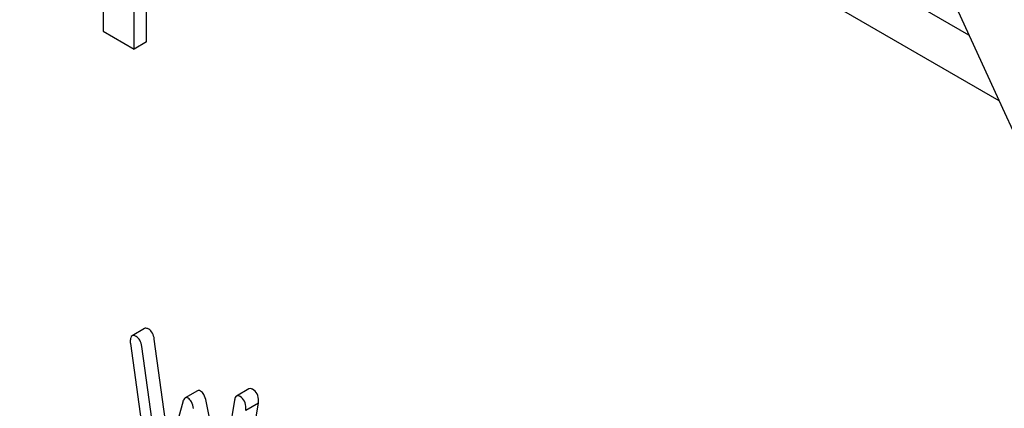
# Model space of a CAD drawing. Units: millimetres. Extents: x 0 to 6269, y -4 to 4433.
# Drawn here: x 4580 to 4597, y 2658 to 2665 of the extents above; entities that cross this region are included whole.
import ezdxf

# ---------------------------------------------------------------- set-up
doc = ezdxf.new("R2010")
doc.units = ezdxf.units.MM
doc.header["$LTSCALE"] = 344.776119
doc.layers.get('0').update_dxf_attribs({"linetype": 'CONTINUOUS'})

msp = doc.modelspace()

# ---------------------------------------------------------------- linework, layer by layer
at = {"color": 7, "linetype": 'Continuous'}
for p, q in [((4596.131, 2664.438), (4538.729, 2697.578)), ((4596.642, 2663.326), (4538.022, 2697.17)), ((4582.187, 2664.323), (4582.187, 2667.28)), ((4581.975, 2664.2), (4581.975, 2667.158)), ((4581.453, 2665.813), (4581.453, 2664.502)), ((4581.453, 2664.502), (4581.975, 2664.2)), ((4582.187, 2664.323), (4581.975, 2664.2)), ((4582.152, 2659.467), (4581.94, 2659.345)), ((4581.912, 2659.212), (4582.305, 2656.382)), ((4582.575, 2657.42), (4582.317, 2659.288)), ((4582.422, 2656.872), (4582.105, 2659.165)), ((4583.052, 2658.415), (4582.84, 2658.292)), ((4583.923, 2658.447), (4583.711, 2658.324)), ((4582.799, 2658.221), (4582.422, 2656.872)), ((4583.464, 2656.963), (4583.196, 2658.237)), ((4583.678, 2658.257), (4583.36, 2656.33)), ((4583.69, 2655.827), (4584.082, 2658.204)), ((4584.082, 2658.204), (4583.87, 2658.082))]:
    msp.add_line(p, q, dxfattribs=at)
msp.add_arc((4853.277, 2781.826), 282.672, 201.2648, 210.03762, dxfattribs=at)
for points, knots in [([(4582.01, 2659.333), (4582.003, 2659.337), (4581.983, 2659.348), (4581.954, 2659.353), (4581.94, 2659.345)], [0, 0, 0, 0, 0.328239, 1, 1, 1, 1]), ([(4582.222, 2659.456), (4582.216, 2659.46), (4582.195, 2659.471), (4582.167, 2659.476), (4582.152, 2659.467)], [0, 0, 0, 0, 0.328239, 1, 1, 1, 1]), ([(4582.317, 2659.288), (4582.312, 2659.323), (4582.295, 2659.389), (4582.248, 2659.441), (4582.222, 2659.456)], [0, 0, 0, 0, 0.550266, 1, 1, 1, 1]), ([(4581.94, 2659.345), (4581.929, 2659.338), (4581.911, 2659.305), (4581.91, 2659.272), (4581.91, 2659.251)], [0, 0, 0, 0, 0.386595, 1, 1, 1, 1]), ([(4582.105, 2659.165), (4582.099, 2659.201), (4582.083, 2659.267), (4582.036, 2659.318), (4582.01, 2659.333)], [0, 0, 0, 0, 0.550266, 1, 1, 1, 1]), ([(4583.103, 2658.41), (4583.095, 2658.415), (4583.078, 2658.422), (4583.059, 2658.419), (4583.052, 2658.415)], [0, 0, 0, 0, 0.546955, 1, 1, 1, 1]), ([(4583.196, 2658.237), (4583.187, 2658.276), (4583.169, 2658.34), (4583.127, 2658.397), (4583.103, 2658.41)], [0, 0, 0, 0, 0.58917, 1, 1, 1, 1]), ([(4583.984, 2658.439), (4583.978, 2658.442), (4583.96, 2658.451), (4583.936, 2658.454), (4583.923, 2658.447)], [0, 0, 0, 0, 0.314986, 1, 1, 1, 1]), ([(4584.084, 2658.241), (4584.084, 2658.281), (4584.073, 2658.361), (4584.015, 2658.421), (4583.984, 2658.439)], [0, 0, 0, 0, 0.529515, 1, 1, 1, 1]), ([(4582.84, 2658.292), (4582.836, 2658.289), (4582.814, 2658.271), (4582.805, 2658.243), (4582.799, 2658.221)], [0, 0, 0, 0, 0.190467, 1, 1, 1, 1]), ([(4582.891, 2658.288), (4582.883, 2658.293), (4582.866, 2658.3), (4582.847, 2658.296), (4582.84, 2658.292)], [0, 0, 0, 0, 0.546955, 1, 1, 1, 1]), ([(4582.983, 2658.115), (4582.975, 2658.153), (4582.957, 2658.217), (4582.915, 2658.274), (4582.891, 2658.288)], [0, 0, 0, 0, 0.58917, 1, 1, 1, 1]), ([(4583.711, 2658.324), (4583.707, 2658.322), (4583.687, 2658.304), (4583.681, 2658.277), (4583.678, 2658.257)], [0, 0, 0, 0, 0.192635, 1, 1, 1, 1]), ([(4583.772, 2658.316), (4583.766, 2658.319), (4583.748, 2658.329), (4583.724, 2658.331), (4583.711, 2658.324)], [0, 0, 0, 0, 0.314986, 1, 1, 1, 1]), ([(4583.872, 2658.118), (4583.872, 2658.159), (4583.861, 2658.239), (4583.803, 2658.298), (4583.772, 2658.316)], [0, 0, 0, 0, 0.529515, 1, 1, 1, 1])]:
    msp.add_open_spline(points, degree=3, knots=knots, dxfattribs=at)
for points in [[(4581.91, 2659.251), (4581.91, 2659.238), (4581.91, 2659.225), (4581.912, 2659.212)], [(4584.082, 2658.204), (4584.082, 2658.216), (4584.084, 2658.229), (4584.084, 2658.241)], [(4583.87, 2658.082), (4583.87, 2658.094), (4583.872, 2658.106), (4583.872, 2658.118)]]:
    msp.add_open_spline(points, degree=3, dxfattribs=at)

doc.saveas('drawing.dxf')
